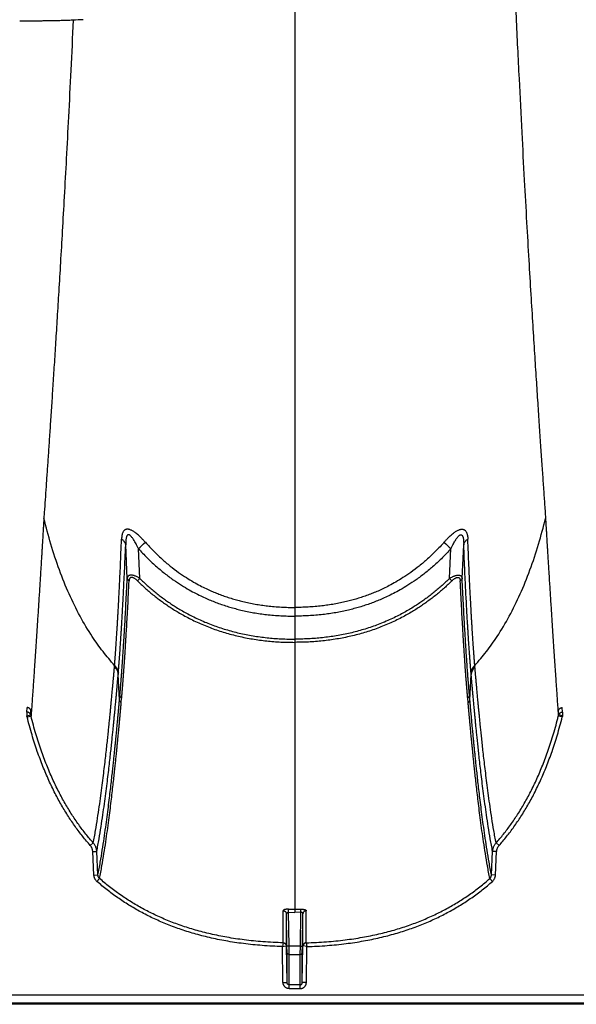
# Model space of a CAD drawing. Units: inches. Extents: x 0 to 550, y 0 to 425.
# Drawn here: x 415 to 419, y 270 to 276 of the extents above; entities that cross this region are included whole.
import ezdxf

# ---------------------------------------------------------------- set-up
doc = ezdxf.new("R2010")
doc.units = ezdxf.units.IN
doc.header["$LTSCALE"] = 50
doc.header["$MEASUREMENT"] = 0

msp = doc.modelspace()

# ---------------------------------------------------------------- linework, layer by layer
at = {"color": 7, "linetype": 'Continuous'}
for p, q in [((416.9759, 282.845), (416.9759, 272.3399)), ((415.4187, 272.9304), (415.4164, 272.8936)), ((418.5331, 272.9304), (418.5354, 272.8936)), ((415.9349, 272.5205), (415.925, 272.7298)), ((416.0132, 272.5199), (416.0043, 272.7052)), ((417.9386, 272.5199), (417.9475, 272.7052)), ((418.0169, 272.5205), (418.0268, 272.7298)), ((415.9985, 272.505), (416.0132, 272.5199)), ((417.9533, 272.505), (417.9386, 272.5199)), ((416.9759, 272.3399), (416.9759, 272.2858)), ((416.9759, 272.2858), (416.9759, 272.1427)), ((416.9759, 272.1427), (416.9759, 272.1229)), ((416.9759, 272.1229), (416.9759, 271.3992)), ((415.8554, 271.9698), (415.8562, 271.9796)), ((418.0964, 271.9698), (418.0956, 271.9796)), ((415.8785, 271.9234), (415.8794, 271.9333)), ((415.8867, 271.7665), (415.8785, 271.9234)), ((418.0651, 271.7665), (418.0733, 271.9234)), ((418.0733, 271.9234), (418.0724, 271.9333)), ((415.8867, 271.7665), (415.8892, 271.7936)), ((418.0651, 271.7665), (418.0626, 271.7936)), ((415.8976, 271.7479), (415.9, 271.7751)), ((418.0542, 271.7479), (418.0518, 271.7751)), ((415.3105, 271.6893), (415.3122, 271.7174)), ((415.3105, 271.6893), (415.3105, 271.666)), ((415.3105, 271.666), (415.3345, 271.6722)), ((415.3124, 271.6589), (415.3367, 271.6642)), ((415.3345, 271.6722), (415.3361, 271.6987)), ((418.6394, 271.6589), (418.6151, 271.6642)), ((418.6173, 271.6722), (418.6157, 271.6987)), ((418.6413, 271.666), (418.6173, 271.6722)), ((418.6413, 271.6893), (418.6396, 271.7174)), ((418.6413, 271.6893), (418.6413, 271.666)), ((416.9759, 271.3992), (416.9759, 270.4639)), ((415.7052, 270.8601), (415.7237, 270.8757)), ((418.2466, 270.8601), (418.2281, 270.8757)), ((415.7202, 270.8227), (415.7453, 270.8232)), ((415.7276, 270.6765), (415.7202, 270.8227)), ((415.7527, 270.677), (415.7453, 270.8232)), ((418.1991, 270.677), (418.2065, 270.8232)), ((418.2316, 270.8227), (418.2065, 270.8232)), ((418.2242, 270.6765), (418.2316, 270.8227)), ((415.7276, 270.6765), (415.7527, 270.677)), ((415.7465, 270.637), (415.7627, 270.6548)), ((418.2053, 270.637), (418.1891, 270.6548)), ((418.2242, 270.6765), (418.1991, 270.677)), ((416.904, 270.2559), (416.9041, 270.455)), ((416.9369, 270.4448), (416.9372, 270.4642)), ((416.9406, 270.2342), (416.9369, 270.4448)), ((416.9369, 270.4448), (416.9759, 270.4445)), ((416.9759, 270.4639), (416.9759, 270.4445)), ((417.0148, 270.4448), (416.9759, 270.4445)), ((417.0112, 270.2342), (417.0148, 270.4448)), ((417.0148, 270.4448), (417.0146, 270.4642)), ((417.0478, 270.2559), (417.0477, 270.455)), ((416.9245, 270.2358), (416.9245, 270.4352)), ((416.928, 270.2344), (416.9245, 270.4352)), ((417.0238, 270.2344), (417.0273, 270.4352)), ((417.0273, 270.2358), (417.0273, 270.4352)), ((416.9039, 270.2557), (416.8994, 270.2321)), ((417.0479, 270.2557), (417.0524, 270.2321)), ((416.8994, 270.2321), (416.9236, 270.2357)), ((416.9032, 270.0088), (416.8994, 270.2321)), ((416.9284, 270.0084), (416.9245, 270.2358)), ((416.9285, 270.1955), (416.928, 270.2344)), ((416.9406, 270.2342), (416.928, 270.2344)), ((416.9284, 270.0084), (416.9285, 270.1955)), ((417.0112, 270.2342), (416.9406, 270.2342)), ((416.9411, 270.1836), (416.9406, 270.2342)), ((417.0107, 270.1836), (417.0112, 270.2342)), ((417.0112, 270.2342), (417.0238, 270.2344)), ((417.0233, 270.1955), (417.0238, 270.2344)), ((417.0234, 270.0084), (417.0233, 270.1955)), ((417.0234, 270.0084), (417.0273, 270.2358)), ((417.0524, 270.2321), (417.0281, 270.2357)), ((417.0485, 270.0088), (417.0524, 270.2321)), ((416.941, 269.9942), (416.9411, 270.1836)), ((416.9411, 270.1836), (417.0107, 270.1836)), ((417.0108, 269.9942), (417.0107, 270.1836)), ((416.9032, 270.0088), (416.9284, 270.0084)), ((417.0108, 269.9942), (416.941, 269.9942)), ((416.941, 269.9705), (416.941, 269.9942)), ((416.941, 269.9705), (417.0108, 269.9705)), ((417.0108, 269.9705), (417.0108, 269.9942)), ((417.0485, 270.0088), (417.0234, 270.0084)), ((376.499, 269.9322), (421.8899, 269.9322)), ((422.7007, 269.8731), (376.1531, 269.8731)), ((421.8899, 269.8795), (376.4986, 269.8795))]:
    msp.add_line(p, q, dxfattribs=at)
for centre, radius, start, end in [((416.0059, 268.7104), 7.2908, 92.71689, 93.20193), ((405.5426, 284.2127), 15.5522, 312.2747, 312.49058), ((428.4092, 284.2127), 15.5522, 227.50942, 227.7253), ((415.1176, 271.6101), 0.2008, 14.07868, 16.15472), ((415.1249, 271.6105), 0.2185, 14.24391, 16.40014), ((418.8268, 271.6105), 0.2185, 163.59986, 165.75609), ((418.8342, 271.6101), 0.2008, 163.84528, 165.92132), ((416.9757, 273.0798), 2.6159, 269.15934, 270.00432), ((416.9761, 273.0798), 2.6159, 269.99568, 270.84066)]:
    msp.add_arc(centre, radius, start, end, dxfattribs=at)
for points, start_tangent, end_tangent in [([(418.1846, 282.3783), (418.2074, 280.5914), (418.2255, 279.6995), (418.2458, 278.8973), (418.2673, 278.1775), (418.2893, 277.5318), (418.3113, 276.9548), (418.3324, 276.4473), (418.3522, 276.0086), (418.3706, 275.6264), (418.3876, 275.2911), (418.4033, 274.9958), (418.418, 274.7328), (418.4315, 274.4974), (418.4441, 274.285), (418.4559, 274.0926), (418.4669, 273.9174), (418.4772, 273.7572), (418.4868, 273.6099), (418.4958, 273.4741), (418.5042, 273.3486), (418.5122, 273.2322), (418.5196, 273.1241), (418.5266, 273.0236), (418.5331, 272.9304)], (0.105693, -8.657255), (0.607552, -8.636557)), ([(415.5987, 275.9898), (415.5853, 275.9891), (415.5701, 275.9885), (415.5531, 275.9878), (415.5346, 275.9873), (415.5147, 275.9867), (415.4934, 275.9862), (415.471, 275.9858), (415.4475, 275.9854), (415.4231, 275.985), (415.398, 275.9848), (415.3723, 275.9845), (415.3462, 275.9843), (415.3196, 275.9842), (415.2929, 275.9841), (415.266, 275.9841)], (-0.332223, -0.018633), (-0.332745, 0)), ([(415.5987, 275.9898), (415.5838, 275.6794), (415.5692, 275.3889), (415.5556, 275.1287), (415.5428, 274.8926), (415.5307, 274.6784), (415.5194, 274.4832), (415.5088, 274.3043), (415.4988, 274.1397), (415.4893, 273.9878), (415.4804, 273.847), (415.472, 273.7163), (415.464, 273.5942), (415.4564, 273.4805), (415.4493, 273.3738), (415.4425, 273.2738), (415.4361, 273.18), (415.4299, 273.0915), (415.4242, 273.0086), (415.4187, 272.9304)], (-0.143177, -3.061382), (-0.215061, -3.057173)), ([(415.4164, 272.8936), (415.416, 272.8872), (415.4156, 272.8804), (415.4152, 272.873), (415.4147, 272.8649), (415.4142, 272.856), (415.4136, 272.846), (415.4129, 272.8348), (415.4121, 272.8225), (415.4113, 272.809), (415.4105, 272.7944), (415.4095, 272.7786), (415.4085, 272.7614), (415.4073, 272.7424), (415.406, 272.7215), (415.4047, 272.6988), (415.4032, 272.6742), (415.4015, 272.6471), (415.3996, 272.6171), (415.3976, 272.5836), (415.3953, 272.5465), (415.3927, 272.5049), (415.3898, 272.4589), (415.3867, 272.411), (415.3837, 272.3635), (415.3807, 272.317), (415.3778, 272.2714), (415.3749, 272.2267), (415.372, 272.1828), (415.3692, 272.1399), (415.3664, 272.0978), (415.3637, 272.0567), (415.361, 272.0164), (415.3583, 271.9771), (415.3557, 271.9387), (415.3532, 271.9012), (415.3507, 271.8646), (415.3482, 271.8289), (415.3458, 271.7941), (415.3435, 271.7602), (415.3411, 271.7273), (415.3389, 271.6953), (415.3367, 271.6642)], (-0.065151, -1.230192), (-0.087429, -1.22881)), ([(415.8562, 271.9796), (415.7841, 272.0655), (415.7176, 272.1585), (415.6417, 272.2854), (415.5737, 272.4234), (415.5132, 272.5727), (415.46, 272.733), (415.4164, 272.8936)], (-0.689702, 0.757639), (-0.244427, 0.994968)), ([(418.0956, 271.9796), (418.1677, 272.0655), (418.2342, 272.1585), (418.3101, 272.2854), (418.3781, 272.4234), (418.4386, 272.5727), (418.4918, 272.733), (418.5354, 272.8936)], (0.689702, 0.757639), (0.244427, 0.994968)), ([(418.5354, 272.8936), (418.5358, 272.8872), (418.5362, 272.8804), (418.5366, 272.873), (418.5371, 272.8649), (418.5376, 272.856), (418.5382, 272.846), (418.5389, 272.8348), (418.5396, 272.8225), (418.5405, 272.809), (418.5413, 272.7944), (418.5423, 272.7786), (418.5433, 272.7614), (418.5445, 272.7424), (418.5457, 272.7215), (418.5471, 272.6988), (418.5486, 272.6742), (418.5503, 272.6471), (418.5522, 272.6171), (418.5542, 272.5836), (418.5565, 272.5465), (418.5591, 272.5049), (418.562, 272.4589), (418.5651, 272.411), (418.5681, 272.3635), (418.5711, 272.317), (418.574, 272.2714), (418.5769, 272.2267), (418.5798, 272.1828), (418.5826, 272.1399), (418.5854, 272.0978), (418.5881, 272.0567), (418.5908, 272.0164), (418.5935, 271.9771), (418.5961, 271.9387), (418.5986, 271.9012), (418.6011, 271.8646), (418.6036, 271.8289), (418.606, 271.7941), (418.6083, 271.7602), (418.6106, 271.7273), (418.6129, 271.6953), (418.6151, 271.6642)], (0.065151, -1.230192), (0.087429, -1.22881)), ([(415.957, 272.8211), (415.9508, 272.8234), (415.9454, 272.8249), (415.9406, 272.8258), (415.9362, 272.8261), (415.9322, 272.8259), (415.9282, 272.8252), (415.9244, 272.8239)], (-0.03086, 0.013154), (-0.031007, -0.012806)), ([(417.9948, 272.8211), (418.001, 272.8234), (418.0064, 272.8249), (418.0112, 272.8258), (418.0156, 272.8261), (418.0196, 272.8259), (418.0236, 272.8252), (418.0274, 272.8239)], (0.03086, 0.013154), (0.031007, -0.012806)), ([(415.8562, 271.9796), (415.8563, 271.981), (415.8564, 271.9824), (415.8565, 271.9838), (415.8566, 271.9852), (415.8567, 271.9867), (415.8568, 271.9881), (415.8569, 271.9895), (415.857, 271.991), (415.8572, 271.9924), (415.8573, 271.9938), (415.8574, 271.9954), (415.8575, 271.997), (415.8577, 271.9989), (415.8578, 272.001), (415.858, 272.0033), (415.8582, 272.0057), (415.8584, 272.0083), (415.8586, 272.0111), (415.8588, 272.0141), (415.8591, 272.0175), (415.8594, 272.0212), (415.8597, 272.0254), (415.8601, 272.03), (415.8604, 272.0349), (415.8608, 272.0402), (415.8612, 272.0459), (415.8617, 272.052), (415.8622, 272.0585), (415.8627, 272.0657), (415.8632, 272.0735), (415.8639, 272.0821), (415.8645, 272.0915), (415.8652, 272.1019), (415.866, 272.1134), (415.8669, 272.1265), (415.8679, 272.1414), (415.869, 272.1583), (415.8702, 272.1773), (415.8716, 272.1981), (415.873, 272.2208), (415.8744, 272.2451), (415.876, 272.2714), (415.8777, 272.301), (415.8796, 272.3352), (415.8817, 272.3744), (415.884, 272.4194), (415.8866, 272.4716), (415.8895, 272.5326), (415.8926, 272.6024), (415.8959, 272.6796), (415.8994, 272.7652)], (0.042345, 0.785696), (0.030933, 0.786228)), ([(415.9244, 272.8239), (415.9206, 272.822), (415.9169, 272.8192), (415.9132, 272.8154), (415.9098, 272.8105), (415.9067, 272.8043), (415.904, 272.7968), (415.9018, 272.7878), (415.9003, 272.7773), (415.8994, 272.7652)], (-0.061999, -0.025624), (-0.002636, -0.067034)), ([(415.925, 272.7298), (415.9233, 272.7363), (415.9206, 272.7427), (415.9167, 272.7489), (415.9119, 272.7548), (415.9061, 272.7602), (415.8994, 272.7652)], (-0.007245, 0.044292), (-0.037364, 0.024864)), ([(415.9368, 272.7899), (415.9348, 272.788), (415.9329, 272.7853), (415.931, 272.7814), (415.9293, 272.7764), (415.9278, 272.7701), (415.9266, 272.7624), (415.9257, 272.7531), (415.9251, 272.7423), (415.925, 272.7298)], (-0.049458, -0.03839), (0.000254, -0.062609)), ([(415.9542, 272.7862), (415.9508, 272.7888), (415.9479, 272.7905), (415.9453, 272.7915), (415.943, 272.7919), (415.9408, 272.7918), (415.9388, 272.7911), (415.9368, 272.7899)], (-0.014717, 0.012564), (-0.015288, -0.011863)), ([(416.0043, 272.7052), (415.9966, 272.7211), (415.9895, 272.7349), (415.983, 272.7468), (415.977, 272.7568), (415.9715, 272.7653), (415.9665, 272.7724), (415.9619, 272.7783), (415.9578, 272.7828), (415.9542, 272.7862)], (-0.040788, 0.086718), (-0.072876, 0.062231)), ([(416.0476, 272.7447), (416.0338, 272.7598), (416.0211, 272.7728), (416.0093, 272.784), (415.9986, 272.7935), (415.9887, 272.8015), (415.9796, 272.8082), (415.9712, 272.8136), (415.9637, 272.8179), (415.957, 272.8211)], (-0.079084, 0.089379), (-0.109784, 0.046801)), ([(417.9042, 272.7447), (417.918, 272.7598), (417.9307, 272.7728), (417.9425, 272.784), (417.9532, 272.7935), (417.9631, 272.8015), (417.9722, 272.8082), (417.9806, 272.8136), (417.9881, 272.8179), (417.9948, 272.8211)], (0.079084, 0.089379), (0.109784, 0.046801)), ([(417.9475, 272.7052), (417.9552, 272.7211), (417.9623, 272.7349), (417.9688, 272.7468), (417.9748, 272.7568), (417.9803, 272.7653), (417.9853, 272.7724), (417.9899, 272.7783), (417.994, 272.7828), (417.9976, 272.7862)], (0.040788, 0.086718), (0.072876, 0.062231)), ([(417.9976, 272.7862), (418.001, 272.7888), (418.0039, 272.7905), (418.0065, 272.7915), (418.0088, 272.7919), (418.0109, 272.7918), (418.013, 272.7911), (418.015, 272.7899)], (0.014717, 0.012564), (0.015288, -0.011863)), ([(418.015, 272.7899), (418.017, 272.788), (418.0189, 272.7853), (418.0208, 272.7814), (418.0225, 272.7764), (418.0239, 272.7701), (418.0252, 272.7624), (418.0261, 272.7531), (418.0267, 272.7423), (418.0268, 272.7298)], (0.049458, -0.03839), (-0.000254, -0.062609)), ([(418.0268, 272.7298), (418.0285, 272.7363), (418.0312, 272.7427), (418.0351, 272.7489), (418.0399, 272.7548), (418.0457, 272.7602), (418.0524, 272.7652)], (0.007245, 0.044292), (0.037364, 0.024864)), ([(418.0274, 272.8239), (418.0312, 272.822), (418.0349, 272.8192), (418.0386, 272.8154), (418.042, 272.8105), (418.0451, 272.8043), (418.0478, 272.7968), (418.05, 272.7878), (418.0515, 272.7773), (418.0524, 272.7652)], (0.061999, -0.025624), (0.002636, -0.067034)), ([(418.0956, 271.9796), (418.0955, 271.981), (418.0954, 271.9824), (418.0953, 271.9838), (418.0952, 271.9852), (418.0951, 271.9867), (418.095, 271.9881), (418.0949, 271.9895), (418.0947, 271.991), (418.0946, 271.9924), (418.0945, 271.9938), (418.0944, 271.9954), (418.0943, 271.997), (418.0941, 271.9989), (418.094, 272.001), (418.0938, 272.0033), (418.0936, 272.0057), (418.0934, 272.0083), (418.0932, 272.0111), (418.0929, 272.0141), (418.0927, 272.0175), (418.0924, 272.0212), (418.0921, 272.0254), (418.0917, 272.03), (418.0914, 272.0349), (418.091, 272.0402), (418.0906, 272.0459), (418.0901, 272.052), (418.0896, 272.0585), (418.0891, 272.0657), (418.0885, 272.0735), (418.0879, 272.0821), (418.0873, 272.0915), (418.0866, 272.1019), (418.0858, 272.1134), (418.0849, 272.1265), (418.0839, 272.1414), (418.0828, 272.1583), (418.0815, 272.1773), (418.0802, 272.1981), (418.0788, 272.2208), (418.0774, 272.2451), (418.0758, 272.2714), (418.0741, 272.301), (418.0722, 272.3352), (418.0701, 272.3744), (418.0678, 272.4194), (418.0652, 272.4716), (418.0623, 272.5326), (418.0592, 272.6024), (418.0559, 272.6796), (418.0524, 272.7652)], (-0.042345, 0.785696), (-0.030933, 0.786228)), ([(415.8794, 271.9333), (415.8795, 271.9348), (415.8796, 271.9363), (415.8798, 271.9377), (415.8799, 271.9392), (415.88, 271.9406), (415.8801, 271.942), (415.8802, 271.9435), (415.8803, 271.9449), (415.8805, 271.9464), (415.8806, 271.9478), (415.8807, 271.9494), (415.8809, 271.9511), (415.881, 271.953), (415.8812, 271.9551), (415.8814, 271.9574), (415.8816, 271.9599), (415.8818, 271.9625), (415.882, 271.9653), (415.8823, 271.9684), (415.8825, 271.9718), (415.8828, 271.9756), (415.8832, 271.9798), (415.8835, 271.9845), (415.8839, 271.9894), (415.8843, 271.9948), (415.8848, 272.0005), (415.8852, 272.0067), (415.8858, 272.0133), (415.8863, 272.0206), (415.8869, 272.0285), (415.8875, 272.0372), (415.8882, 272.0467), (415.889, 272.0572), (415.8898, 272.0689), (415.8908, 272.0821), (415.8918, 272.0972), (415.893, 272.1144), (415.8943, 272.1337), (415.8956, 272.1548), (415.8971, 272.1777), (415.8987, 272.2024), (415.9003, 272.2291), (415.9021, 272.2591), (415.9041, 272.2937), (415.9063, 272.3335), (415.9087, 272.3791), (415.9115, 272.4321), (415.9145, 272.4939), (415.9179, 272.5647), (415.9213, 272.643), (415.925, 272.7298)], (0.068366, 0.794892), (0.032466, 0.797165)), ([(416.0043, 272.7052), (416.0573, 272.6494), (416.1113, 272.5987), (416.1666, 272.5524), (416.2213, 272.5116), (416.2728, 272.4773), (416.3197, 272.4493), (416.3624, 272.4262), (416.4012, 272.4071), (416.4362, 272.3914), (416.469, 272.3778), (416.5025, 272.3651), (416.5376, 272.353), (416.5731, 272.3418), (416.6074, 272.3322), (416.642, 272.3234), (416.6804, 272.3149), (416.7208, 272.3072), (416.7612, 272.3008), (416.8011, 272.2956), (416.8446, 272.2913), (416.8899, 272.2881), (416.934, 272.2863), (416.9759, 272.2858)], (0.729713, -0.812102), (1.091783, 0.000002)), ([(416.0476, 272.7447), (416.0979, 272.6909), (416.1492, 272.6419), (416.2017, 272.5973), (416.2536, 272.558), (416.3025, 272.5249), (416.3471, 272.4979), (416.3876, 272.4756), (416.4246, 272.4572), (416.4579, 272.442), (416.4891, 272.4289), (416.5211, 272.4166), (416.5546, 272.4049), (416.5885, 272.3941), (416.6214, 272.3848), (416.6545, 272.3763), (416.6913, 272.3681), (416.7301, 272.3606), (416.7689, 272.3544), (416.8073, 272.3494), (416.8492, 272.3452), (416.8929, 272.3421), (416.9354, 272.3404), (416.9759, 272.3399)], (0.692936, -0.783078), (1.045644, 0.000001)), ([(417.9042, 272.7447), (417.8539, 272.6909), (417.8026, 272.6419), (417.7501, 272.5973), (417.6982, 272.558), (417.6493, 272.5249), (417.6047, 272.4979), (417.5642, 272.4756), (417.5272, 272.4572), (417.4939, 272.442), (417.4627, 272.4289), (417.4307, 272.4166), (417.3972, 272.4049), (417.3633, 272.3941), (417.3304, 272.3848), (417.2973, 272.3763), (417.2605, 272.3681), (417.2217, 272.3606), (417.1829, 272.3544), (417.1445, 272.3494), (417.1026, 272.3452), (417.0589, 272.3421), (417.0164, 272.3404), (416.9759, 272.3399)], (-0.692936, -0.783078), (-1.045644, 0.000001)), ([(417.9475, 272.7052), (417.8945, 272.6494), (417.8405, 272.5987), (417.7852, 272.5524), (417.7305, 272.5116), (417.679, 272.4773), (417.6321, 272.4493), (417.5894, 272.4262), (417.5506, 272.4071), (417.5156, 272.3914), (417.4828, 272.3778), (417.4493, 272.3651), (417.4142, 272.353), (417.3787, 272.3418), (417.3444, 272.3322), (417.3098, 272.3234), (417.2714, 272.3149), (417.231, 272.3072), (417.1905, 272.3008), (417.1507, 272.2956), (417.1072, 272.2913), (417.0619, 272.2881), (417.0178, 272.2863), (416.9759, 272.2858)], (-0.729713, -0.812102), (-1.091783, 0.000002)), ([(418.0724, 271.9333), (418.0723, 271.9348), (418.0722, 271.9363), (418.072, 271.9377), (418.0719, 271.9392), (418.0718, 271.9406), (418.0717, 271.942), (418.0716, 271.9435), (418.0714, 271.9449), (418.0713, 271.9464), (418.0712, 271.9478), (418.0711, 271.9494), (418.0709, 271.9511), (418.0708, 271.953), (418.0706, 271.9551), (418.0704, 271.9574), (418.0702, 271.9599), (418.07, 271.9625), (418.0698, 271.9653), (418.0695, 271.9684), (418.0693, 271.9718), (418.069, 271.9756), (418.0686, 271.9798), (418.0683, 271.9845), (418.0679, 271.9894), (418.0675, 271.9948), (418.067, 272.0005), (418.0665, 272.0067), (418.066, 272.0133), (418.0655, 272.0206), (418.0649, 272.0285), (418.0643, 272.0372), (418.0636, 272.0467), (418.0628, 272.0572), (418.062, 272.0689), (418.061, 272.0821), (418.06, 272.0972), (418.0588, 272.1144), (418.0575, 272.1337), (418.0561, 272.1548), (418.0547, 272.1777), (418.0531, 272.2024), (418.0515, 272.2291), (418.0497, 272.2591), (418.0477, 272.2937), (418.0455, 272.3335), (418.0431, 272.3791), (418.0403, 272.4321), (418.0373, 272.4939), (418.0339, 272.5647), (418.0305, 272.643), (418.0268, 272.7298)], (-0.068366, 0.794892), (-0.032466, 0.797165)), ([(415.8892, 271.7936), (415.8893, 271.7957), (415.8895, 271.7978), (415.8897, 271.7999), (415.8899, 271.802), (415.8901, 271.8041), (415.8902, 271.8062), (415.8904, 271.8085), (415.8907, 271.811), (415.8909, 271.8138), (415.8911, 271.8167), (415.8914, 271.82), (415.8917, 271.8235), (415.892, 271.8273), (415.8924, 271.8315), (415.8927, 271.836), (415.8931, 271.8409), (415.8936, 271.8461), (415.894, 271.8519), (415.8945, 271.8582), (415.8951, 271.8651), (415.8957, 271.8728), (415.8964, 271.8812), (415.8971, 271.8906), (415.8979, 271.9008), (415.8987, 271.9121), (415.8997, 271.9246), (415.9007, 271.9385), (415.9019, 271.9541), (415.9031, 271.9715), (415.9045, 271.991), (415.906, 272.0131), (415.9077, 272.0382), (415.9096, 272.0669), (415.9118, 272.0999), (415.9142, 272.1381), (415.9169, 272.1827), (415.92, 272.235), (415.9234, 272.2959), (415.927, 272.3635), (415.9309, 272.4382), (415.9349, 272.5205)], (0.064183, 0.725526), (0.034926, 0.727522)), ([(416.0132, 272.5199), (416.0041, 272.5254), (415.9956, 272.53), (415.9878, 272.5336), (415.9806, 272.5364), (415.9742, 272.5385), (415.9685, 272.5398), (415.9633, 272.5406), (415.9586, 272.5408), (415.9543, 272.5406), (415.9503, 272.5399), (415.9467, 272.5386), (415.9433, 272.5366), (415.9403, 272.5339), (415.9378, 272.5304), (415.936, 272.5259), (415.9349, 272.5205)], (-0.07924, 0.050575), (-0.009597, -0.093513)), ([(415.9349, 272.5205), (415.9356, 272.5177), (415.9369, 272.515), (415.9386, 272.5124), (415.9409, 272.51), (415.9435, 272.5078), (415.9466, 272.5059)], (0.002962, -0.019098), (0.016952, -0.009281)), ([(415.9985, 272.505), (415.9924, 272.5107), (415.9867, 272.5154), (415.9814, 272.5192), (415.9766, 272.5221), (415.9723, 272.5242), (415.9685, 272.5256), (415.965, 272.5264), (415.9619, 272.5267), (415.9591, 272.5265), (415.9565, 272.5257), (415.954, 272.5244), (415.9518, 272.5224), (415.9499, 272.5197), (415.9483, 272.5161), (415.9472, 272.5115), (415.9466, 272.5059)], (-0.051714, 0.050687), (-0.003506, -0.072327)), ([(416.0132, 272.5199), (416.0356, 272.4984), (416.0589, 272.477), (416.083, 272.4559), (416.1079, 272.4351), (416.1336, 272.4147), (416.1597, 272.3951), (416.1858, 272.3765), (416.212, 272.3587), (416.2399, 272.3408), (416.27, 272.3227), (416.303, 272.3041), (416.3391, 272.2852), (416.3776, 272.2666), (416.417, 272.2493), (416.4565, 272.2335), (416.4964, 272.219), (416.537, 272.2058), (416.5783, 272.1938), (416.6204, 272.183), (416.6631, 272.1735), (416.7062, 272.1653), (416.7496, 272.1584), (416.793, 272.1528), (416.8362, 272.1485), (416.8801, 272.1454), (416.9261, 272.1434), (416.9759, 272.1427)], (0.756882, -0.744662), (1.061787, 0)), ([(417.9386, 272.5199), (417.9162, 272.4984), (417.8929, 272.477), (417.8688, 272.4559), (417.8439, 272.4351), (417.8182, 272.4147), (417.7921, 272.3951), (417.766, 272.3765), (417.7398, 272.3587), (417.7119, 272.3408), (417.6818, 272.3227), (417.6488, 272.3041), (417.6127, 272.2852), (417.5741, 272.2666), (417.5348, 272.2493), (417.4953, 272.2335), (417.4554, 272.219), (417.4148, 272.2058), (417.3735, 272.1938), (417.3314, 272.183), (417.2887, 272.1735), (417.2456, 272.1653), (417.2022, 272.1584), (417.1588, 272.1528), (417.1156, 272.1485), (417.0717, 272.1454), (417.0256, 272.1434), (416.9759, 272.1427)], (-0.756882, -0.744662), (-1.061787, 0)), ([(417.9386, 272.5199), (417.9477, 272.5254), (417.9562, 272.53), (417.964, 272.5336), (417.9712, 272.5364), (417.9776, 272.5385), (417.9833, 272.5398), (417.9885, 272.5406), (417.9932, 272.5408), (417.9975, 272.5406), (418.0014, 272.5399), (418.0051, 272.5386), (418.0085, 272.5366), (418.0115, 272.5339), (418.014, 272.5304), (418.0158, 272.5259), (418.0169, 272.5205)], (0.07924, 0.050575), (0.009597, -0.093513)), ([(417.9533, 272.505), (417.9594, 272.5107), (417.9651, 272.5154), (417.9704, 272.5192), (417.9752, 272.5221), (417.9795, 272.5242), (417.9833, 272.5256), (417.9867, 272.5264), (417.9899, 272.5267), (417.9927, 272.5265), (417.9953, 272.5257), (417.9978, 272.5244), (418, 272.5224), (418.0019, 272.5197), (418.0035, 272.5161), (418.0046, 272.5115), (418.0052, 272.5059)], (0.051714, 0.050687), (0.003506, -0.072327)), ([(418.0169, 272.5205), (418.0162, 272.5177), (418.0149, 272.515), (418.0132, 272.5124), (418.0109, 272.51), (418.0083, 272.5078), (418.0052, 272.5059)], (-0.002962, -0.019098), (-0.016952, -0.009281)), ([(418.0626, 271.7936), (418.0625, 271.7957), (418.0623, 271.7978), (418.0621, 271.7999), (418.0619, 271.802), (418.0617, 271.8041), (418.0615, 271.8062), (418.0614, 271.8085), (418.0611, 271.811), (418.0609, 271.8138), (418.0607, 271.8167), (418.0604, 271.82), (418.0601, 271.8235), (418.0598, 271.8273), (418.0594, 271.8315), (418.0591, 271.836), (418.0587, 271.8409), (418.0582, 271.8461), (418.0578, 271.8519), (418.0572, 271.8582), (418.0567, 271.8651), (418.0561, 271.8728), (418.0554, 271.8812), (418.0547, 271.8906), (418.0539, 271.9008), (418.053, 271.9121), (418.0521, 271.9246), (418.0511, 271.9385), (418.0499, 271.9541), (418.0487, 271.9715), (418.0473, 271.991), (418.0458, 272.0131), (418.0441, 272.0382), (418.0421, 272.0669), (418.04, 272.0999), (418.0376, 272.1381), (418.0349, 272.1827), (418.0318, 272.235), (418.0284, 272.2959), (418.0248, 272.3635), (418.0209, 272.4382), (418.0169, 272.5205)], (-0.064183, 0.725526), (-0.034926, 0.727522)), ([(415.9, 271.7751), (415.9002, 271.7772), (415.9004, 271.7793), (415.9006, 271.7815), (415.9008, 271.7836), (415.901, 271.7857), (415.9011, 271.7878), (415.9013, 271.7901), (415.9016, 271.7926), (415.9018, 271.7954), (415.9021, 271.7984), (415.9023, 271.8016), (415.9026, 271.8052), (415.903, 271.809), (415.9033, 271.8132), (415.9037, 271.8178), (415.9041, 271.8226), (415.9045, 271.8279), (415.905, 271.8337), (415.9055, 271.8401), (415.9061, 271.847), (415.9067, 271.8547), (415.9074, 271.8632), (415.9081, 271.8726), (415.9089, 271.8828), (415.9098, 271.8942), (415.9108, 271.9068), (415.9118, 271.9208), (415.913, 271.9364), (415.9142, 271.9539), (415.9157, 271.9735), (415.9172, 271.9958), (415.9189, 272.021), (415.9209, 272.0498), (415.9231, 272.083), (415.9255, 272.1214), (415.9283, 272.1663), (415.9314, 272.2189), (415.9349, 272.2801), (415.9386, 272.3481), (415.9425, 272.4231), (415.9466, 272.5059)], (0.071525, 0.728815), (0.03548, 0.731456)), ([(415.9985, 272.505), (416.0213, 272.4831), (416.045, 272.4615), (416.0695, 272.4401), (416.0949, 272.419), (416.121, 272.3984), (416.1476, 272.3784), (416.1741, 272.3596), (416.2008, 272.3416), (416.2291, 272.3235), (416.2598, 272.3051), (416.2933, 272.2863), (416.3301, 272.2671), (416.3692, 272.2483), (416.4093, 272.2308), (416.4494, 272.2148), (416.4899, 272.2001), (416.5311, 272.1867), (416.5731, 272.1746), (416.6158, 272.1636), (416.6591, 272.154), (416.7028, 272.1457), (416.7468, 272.1388), (416.7908, 272.1331), (416.8345, 272.1288), (416.8789, 272.1256), (416.9256, 272.1236), (416.9759, 272.1229)], (0.769474, -0.75417), (1.077433, 0)), ([(417.9533, 272.505), (417.9305, 272.4831), (417.9068, 272.4615), (417.8823, 272.4401), (417.8569, 272.419), (417.8308, 272.3984), (417.8042, 272.3784), (417.7777, 272.3596), (417.751, 272.3416), (417.7227, 272.3235), (417.692, 272.3051), (417.6585, 272.2863), (417.6217, 272.2671), (417.5826, 272.2483), (417.5425, 272.2308), (417.5024, 272.2148), (417.4619, 272.2001), (417.4207, 272.1867), (417.3787, 272.1746), (417.336, 272.1636), (417.2927, 272.154), (417.249, 272.1457), (417.205, 272.1388), (417.161, 272.1331), (417.1173, 272.1288), (417.0728, 272.1256), (417.0262, 272.1236), (416.9759, 272.1229)], (-0.769474, -0.75417), (-1.077433, 0)), ([(418.0518, 271.7751), (418.0516, 271.7772), (418.0514, 271.7793), (418.0512, 271.7815), (418.051, 271.7836), (418.0508, 271.7857), (418.0506, 271.7878), (418.0504, 271.7901), (418.0502, 271.7926), (418.05, 271.7954), (418.0497, 271.7984), (418.0495, 271.8016), (418.0492, 271.8052), (418.0488, 271.809), (418.0485, 271.8132), (418.0481, 271.8178), (418.0477, 271.8226), (418.0473, 271.8279), (418.0468, 271.8337), (418.0463, 271.8401), (418.0457, 271.847), (418.0451, 271.8547), (418.0444, 271.8632), (418.0437, 271.8726), (418.0429, 271.8828), (418.042, 271.8942), (418.041, 271.9068), (418.04, 271.9208), (418.0388, 271.9364), (418.0375, 271.9539), (418.0361, 271.9735), (418.0346, 271.9958), (418.0328, 272.021), (418.0309, 272.0498), (418.0287, 272.083), (418.0263, 272.1214), (418.0235, 272.1663), (418.0204, 272.2189), (418.0169, 272.2801), (418.0132, 272.3481), (418.0093, 272.4231), (418.0052, 272.5059)], (-0.071525, 0.728815), (-0.03548, 0.731456)), ([(415.7237, 270.8757), (415.7378, 270.9537), (415.7501, 271.0292), (415.7609, 271.1014), (415.7705, 271.1699), (415.7791, 271.2344), (415.7867, 271.295), (415.7935, 271.3515), (415.7996, 271.4039), (415.8051, 271.4522), (415.8099, 271.4967), (415.8143, 271.5375), (415.8182, 271.575), (415.8217, 271.6093), (415.8249, 271.6406), (415.8277, 271.6694), (415.8303, 271.6956), (415.8326, 271.7196), (415.8347, 271.7416), (415.8366, 271.7617), (415.8384, 271.7802), (415.84, 271.7972), (415.8414, 271.8127), (415.8427, 271.8271), (415.8439, 271.8402), (415.845, 271.8522), (415.846, 271.863), (415.8469, 271.8731), (415.8477, 271.8828), (415.8486, 271.8925), (415.8495, 271.9023), (415.8504, 271.9122), (415.8512, 271.922), (415.8521, 271.9319), (415.853, 271.9419), (415.8538, 271.952), (415.8547, 271.9615), (415.8554, 271.9698)], (0.207651, 1.08267), (0.098215, 1.098019)), ([(415.8554, 271.9698), (415.8616, 271.9631), (415.867, 271.9559), (415.8714, 271.9483), (415.8748, 271.9402), (415.8772, 271.9319), (415.8785, 271.9234)], (0.038475, -0.036426), (0.004655, -0.052778)), ([(415.8562, 271.9796), (415.8624, 271.973), (415.8678, 271.9658), (415.8723, 271.9582), (415.8757, 271.9501), (415.8781, 271.9418), (415.8794, 271.9333)], (0.038493, -0.036263), (0.004701, -0.052674)), ([(418.0956, 271.9796), (418.0894, 271.973), (418.084, 271.9658), (418.0795, 271.9582), (418.0761, 271.9501), (418.0737, 271.9418), (418.0724, 271.9333)], (-0.038493, -0.036263), (-0.004701, -0.052674)), ([(418.0964, 271.9698), (418.0902, 271.9631), (418.0848, 271.9559), (418.0804, 271.9483), (418.077, 271.9402), (418.0746, 271.9319), (418.0733, 271.9234)], (-0.038475, -0.036426), (-0.004655, -0.052778)), ([(418.2281, 270.8757), (418.214, 270.9537), (418.2017, 271.0292), (418.1909, 271.1014), (418.1813, 271.1699), (418.1727, 271.2344), (418.1651, 271.295), (418.1583, 271.3515), (418.1522, 271.4039), (418.1467, 271.4522), (418.1419, 271.4967), (418.1375, 271.5375), (418.1336, 271.575), (418.1301, 271.6093), (418.1269, 271.6406), (418.124, 271.6694), (418.1215, 271.6956), (418.1192, 271.7196), (418.1171, 271.7416), (418.1151, 271.7617), (418.1134, 271.7802), (418.1118, 271.7972), (418.1104, 271.8127), (418.1091, 271.8271), (418.1079, 271.8402), (418.1068, 271.8522), (418.1058, 271.863), (418.1049, 271.8731), (418.104, 271.8828), (418.1032, 271.8925), (418.1023, 271.9023), (418.1014, 271.9122), (418.1006, 271.922), (418.0997, 271.9319), (418.0988, 271.9419), (418.098, 271.952), (418.0971, 271.9615), (418.0964, 271.9698)], (-0.207651, 1.08267), (-0.098215, 1.098019)), ([(415.7453, 270.8232), (415.7597, 270.9015), (415.7722, 270.9773), (415.7832, 271.0499), (415.7929, 271.1187), (415.8016, 271.1836), (415.8093, 271.2445), (415.8162, 271.3014), (415.8224, 271.3542), (415.8279, 271.4028), (415.8328, 271.4475), (415.8372, 271.4886), (415.8411, 271.5263), (415.8447, 271.5608), (415.8479, 271.5924), (415.8507, 271.6213), (415.8533, 271.6477), (415.8557, 271.6719), (415.8578, 271.694), (415.8597, 271.7142), (415.8614, 271.7328), (415.863, 271.7498), (415.8645, 271.7655), (415.8658, 271.7799), (415.867, 271.7932), (415.8681, 271.8052), (415.8691, 271.8161), (415.87, 271.8262), (415.8709, 271.836), (415.8717, 271.8458), (415.8726, 271.8556), (415.8735, 271.8655), (415.8743, 271.8754), (415.8752, 271.8853), (415.8761, 271.8954), (415.877, 271.9055), (415.8778, 271.9151), (415.8785, 271.9234)], (0.211893, 1.088215), (0.095446, 1.104537)), ([(418.2065, 270.8232), (418.1921, 270.9015), (418.1796, 270.9773), (418.1686, 271.0499), (418.1589, 271.1187), (418.1502, 271.1836), (418.1425, 271.2445), (418.1356, 271.3014), (418.1294, 271.3542), (418.1239, 271.4028), (418.119, 271.4475), (418.1146, 271.4886), (418.1107, 271.5263), (418.1071, 271.5608), (418.1039, 271.5924), (418.1011, 271.6213), (418.0985, 271.6477), (418.0961, 271.6719), (418.094, 271.694), (418.0921, 271.7142), (418.0904, 271.7328), (418.0888, 271.7498), (418.0873, 271.7655), (418.086, 271.7799), (418.0848, 271.7932), (418.0837, 271.8052), (418.0827, 271.8161), (418.0818, 271.8262), (418.0809, 271.836), (418.0801, 271.8458), (418.0792, 271.8556), (418.0783, 271.8655), (418.0775, 271.8754), (418.0766, 271.8853), (418.0757, 271.8954), (418.0748, 271.9055), (418.074, 271.9151), (418.0733, 271.9234)], (-0.211893, 1.088215), (-0.095446, 1.104537)), ([(415.9, 271.7751), (415.8966, 271.7781), (415.8937, 271.7815), (415.8914, 271.7853), (415.8899, 271.7894), (415.8892, 271.7936)], (-0.017799, 0.013084), (-0.001964, 0.022004)), ([(418.0518, 271.7751), (418.0552, 271.7781), (418.0581, 271.7815), (418.0604, 271.7853), (418.0619, 271.7894), (418.0626, 271.7936)], (0.017799, 0.013084), (0.001964, 0.022004)), ([(415.7527, 270.677), (415.7673, 270.7557), (415.7799, 270.8318), (415.7911, 270.9046), (415.8009, 270.9735), (415.8097, 271.0384), (415.8175, 271.0992), (415.8244, 271.1559), (415.8306, 271.2085), (415.8362, 271.2568), (415.8411, 271.3013), (415.8456, 271.3421), (415.8496, 271.3794), (415.8531, 271.4136), (415.8563, 271.4448), (415.8592, 271.4733), (415.8618, 271.4994), (415.8642, 271.5232), (415.8663, 271.545), (415.8682, 271.5649), (415.8699, 271.5832), (415.8715, 271.5999), (415.873, 271.6152), (415.8743, 271.6293), (415.8755, 271.6422), (415.8766, 271.6542), (415.8776, 271.6652), (415.8785, 271.6753), (415.8794, 271.6846), (415.8802, 271.6931), (415.8809, 271.7009), (415.8815, 271.708), (415.8821, 271.7145), (415.8826, 271.7206), (415.8831, 271.7262), (415.8836, 271.7313), (415.884, 271.7361), (415.8844, 271.7405), (415.8848, 271.7447), (415.8851, 271.7485), (415.8854, 271.7521), (415.8857, 271.7555), (415.886, 271.7586), (415.8863, 271.7615), (415.8865, 271.7641), (415.8867, 271.7665)], (0.211195, 1.077708), (0.09743, 1.093877)), ([(415.7627, 270.6548), (415.7774, 270.7337), (415.7902, 270.81), (415.8014, 270.883), (415.8113, 270.9521), (415.8201, 271.0173), (415.8279, 271.0783), (415.835, 271.1352), (415.8412, 271.188), (415.8468, 271.2365), (415.8518, 271.2811), (415.8562, 271.3221), (415.8602, 271.3596), (415.8638, 271.3939), (415.867, 271.4252), (415.8699, 271.4538), (415.8725, 271.48), (415.8749, 271.5039), (415.877, 271.5257), (415.879, 271.5458), (415.8807, 271.5641), (415.8823, 271.5808), (415.8838, 271.5962), (415.8851, 271.6103), (415.8863, 271.6233), (415.8874, 271.6353), (415.8884, 271.6464), (415.8894, 271.6565), (415.8902, 271.6658), (415.891, 271.6743), (415.8917, 271.6821), (415.8923, 271.6893), (415.8929, 271.6958), (415.8935, 271.7019), (415.894, 271.7075), (415.8944, 271.7126), (415.8949, 271.7174), (415.8953, 271.7219), (415.8956, 271.726), (415.896, 271.7299), (415.8963, 271.7335), (415.8966, 271.7369), (415.8969, 271.74), (415.8971, 271.7429), (415.8973, 271.7455), (415.8976, 271.7479)], (0.213429, 1.081033), (0.0976, 1.09757)), ([(415.8976, 271.7479), (415.8941, 271.7509), (415.8912, 271.7544), (415.889, 271.7582), (415.8875, 271.7623), (415.8867, 271.7665)], (-0.017809, 0.013176), (-0.001935, 0.022069)), ([(418.0542, 271.7479), (418.0577, 271.7509), (418.0606, 271.7544), (418.0628, 271.7582), (418.0643, 271.7623), (418.0651, 271.7665)], (0.017809, 0.013176), (0.001935, 0.022069)), ([(418.1891, 270.6548), (418.1744, 270.7337), (418.1616, 270.81), (418.1504, 270.883), (418.1405, 270.9521), (418.1317, 271.0173), (418.1239, 271.0783), (418.1168, 271.1352), (418.1106, 271.188), (418.105, 271.2365), (418.1, 271.2811), (418.0956, 271.3221), (418.0916, 271.3596), (418.088, 271.3939), (418.0848, 271.4252), (418.0819, 271.4538), (418.0792, 271.48), (418.0769, 271.5039), (418.0748, 271.5257), (418.0728, 271.5458), (418.0711, 271.5641), (418.0695, 271.5808), (418.068, 271.5962), (418.0667, 271.6103), (418.0655, 271.6233), (418.0644, 271.6353), (418.0634, 271.6464), (418.0624, 271.6565), (418.0616, 271.6658), (418.0608, 271.6743), (418.0601, 271.6821), (418.0595, 271.6893), (418.0589, 271.6958), (418.0583, 271.7019), (418.0578, 271.7075), (418.0574, 271.7126), (418.0569, 271.7174), (418.0565, 271.7219), (418.0562, 271.726), (418.0558, 271.7299), (418.0555, 271.7335), (418.0552, 271.7369), (418.0549, 271.74), (418.0547, 271.7429), (418.0545, 271.7455), (418.0542, 271.7479)], (-0.213429, 1.081033), (-0.0976, 1.09757)), ([(418.1991, 270.677), (418.1845, 270.7557), (418.1719, 270.8318), (418.1607, 270.9046), (418.1509, 270.9735), (418.1421, 271.0384), (418.1343, 271.0992), (418.1274, 271.1559), (418.1211, 271.2085), (418.1156, 271.2568), (418.1106, 271.3013), (418.1062, 271.3421), (418.1022, 271.3794), (418.0987, 271.4136), (418.0955, 271.4448), (418.0926, 271.4733), (418.09, 271.4994), (418.0876, 271.5232), (418.0855, 271.545), (418.0836, 271.5649), (418.0818, 271.5832), (418.0803, 271.5999), (418.0788, 271.6152), (418.0775, 271.6293), (418.0763, 271.6422), (418.0752, 271.6542), (418.0742, 271.6652), (418.0733, 271.6753), (418.0724, 271.6846), (418.0716, 271.6931), (418.0709, 271.7009), (418.0703, 271.708), (418.0697, 271.7145), (418.0692, 271.7206), (418.0687, 271.7262), (418.0682, 271.7313), (418.0678, 271.7361), (418.0674, 271.7405), (418.067, 271.7447), (418.0667, 271.7485), (418.0663, 271.7521), (418.0661, 271.7555), (418.0658, 271.7586), (418.0655, 271.7615), (418.0653, 271.7641), (418.0651, 271.7665)], (-0.211195, 1.077708), (-0.09743, 1.093877)), ([(415.3345, 271.6722), (415.333, 271.6757), (415.331, 271.679), (415.3284, 271.682), (415.3254, 271.6845), (415.322, 271.6865), (415.3183, 271.688), (415.3144, 271.6889), (415.3105, 271.6893)], (-0.009738, 0.029949), (-0.031493, 0.000099)), ([(415.3361, 271.6987), (415.3348, 271.7023), (415.333, 271.7056), (415.3308, 271.7086), (415.3283, 271.7112), (415.3254, 271.7134), (415.3223, 271.7152), (415.319, 271.7164), (415.3157, 271.7171), (415.3122, 271.7174)], (-0.009112, 0.031237), (-0.032538, 0)), ([(415.7237, 270.8757), (415.6775, 270.9308), (415.6328, 270.99), (415.5898, 271.0535), (415.5484, 271.1215), (415.5086, 271.1948), (415.4704, 271.2741), (415.4339, 271.3598), (415.3993, 271.4527), (415.3668, 271.5539), (415.3367, 271.6642)], (-0.586306, 0.665258), (-0.215268, 0.860223)), ([(418.2281, 270.8757), (418.2743, 270.9308), (418.319, 270.99), (418.362, 271.0535), (418.4034, 271.1215), (418.4432, 271.1948), (418.4814, 271.2741), (418.5179, 271.3598), (418.5525, 271.4527), (418.585, 271.5539), (418.6151, 271.6642)], (0.586306, 0.665258), (0.215268, 0.860223)), ([(418.6157, 271.6987), (418.617, 271.7023), (418.6188, 271.7056), (418.621, 271.7086), (418.6235, 271.7112), (418.6264, 271.7134), (418.6295, 271.7152), (418.6328, 271.7164), (418.6361, 271.7171), (418.6396, 271.7174)], (0.009112, 0.031237), (0.032538, 0)), ([(418.6173, 271.6722), (418.6188, 271.6757), (418.6208, 271.679), (418.6234, 271.682), (418.6264, 271.6845), (418.6298, 271.6865), (418.6335, 271.688), (418.6374, 271.6889), (418.6413, 271.6893)], (0.009738, 0.029949), (0.031493, 0.000099)), ([(415.7052, 270.8601), (415.6581, 270.9162), (415.6127, 270.9764), (415.569, 271.0408), (415.5269, 271.1099), (415.4865, 271.1842), (415.4477, 271.2645), (415.4107, 271.3513), (415.3757, 271.4453), (415.3428, 271.5475), (415.3124, 271.6589)], (-0.594558, 0.673915), (-0.218382, 0.871763)), ([(418.2466, 270.8601), (418.2937, 270.9162), (418.3391, 270.9764), (418.3828, 271.0408), (418.4249, 271.1099), (418.4653, 271.1842), (418.5041, 271.2645), (418.5411, 271.3513), (418.5761, 271.4453), (418.609, 271.5475), (418.6394, 271.6589)], (0.594558, 0.673915), (0.218382, 0.871763)), ([(415.7453, 270.8232), (415.7445, 270.8315), (415.7428, 270.8396), (415.7404, 270.8475), (415.7373, 270.8552), (415.7334, 270.8625), (415.7288, 270.8693), (415.7237, 270.8757)], (-0.003158, 0.057791), (-0.038665, 0.043067)), ([(418.2065, 270.8232), (418.2073, 270.8315), (418.209, 270.8396), (418.2114, 270.8475), (418.2145, 270.8552), (418.2184, 270.8625), (418.223, 270.8693), (418.2281, 270.8757)], (0.003158, 0.057791), (0.038665, 0.043067)), ([(415.7202, 270.8227), (415.7196, 270.8286), (415.7185, 270.8344), (415.7168, 270.8401), (415.7146, 270.8455), (415.7119, 270.8507), (415.7088, 270.8555), (415.7052, 270.8601)], (-0.00207, 0.040954), (-0.027128, 0.03075)), ([(418.2316, 270.8227), (418.2322, 270.8286), (418.2333, 270.8344), (418.235, 270.8401), (418.2372, 270.8455), (418.2399, 270.8507), (418.243, 270.8555), (418.2466, 270.8601)], (0.00207, 0.040954), (0.027128, 0.03075)), ([(415.7465, 270.637), (415.742, 270.6414), (415.7381, 270.6463), (415.7347, 270.6517), (415.7319, 270.6575), (415.7297, 270.6637), (415.7283, 270.67), (415.7276, 270.6765)], (-0.033773, 0.02968), (-0.002269, 0.044904)), ([(416.8994, 270.2321), (416.7735, 270.2385), (416.6566, 270.2503), (416.5476, 270.2669), (416.4456, 270.2878), (416.3499, 270.3127), (416.2597, 270.3413), (416.1746, 270.3734), (416.0941, 270.4089), (416.0177, 270.4478), (415.9449, 270.4901), (415.8754, 270.5358), (415.8093, 270.5848), (415.7465, 270.637)], (-1.246958, 0.034055), (-0.936992, 0.823474)), ([(415.7627, 270.6548), (415.7603, 270.6572), (415.7582, 270.66), (415.7564, 270.663), (415.7549, 270.6663), (415.7538, 270.6697), (415.7531, 270.6733), (415.7527, 270.677)], (-0.018392, 0.016881), (-0.000987, 0.024945)), ([(416.9039, 270.2557), (416.7786, 270.2619), (416.6625, 270.2735), (416.5543, 270.2898), (416.4531, 270.3104), (416.3583, 270.3349), (416.2691, 270.3631), (416.185, 270.3949), (416.1055, 270.4299), (416.0301, 270.4682), (415.9582, 270.5099), (415.8897, 270.555), (415.8246, 270.6033), (415.7627, 270.6548)], (-1.233901, 0.031941), (-0.92679, 0.815226)), ([(417.0479, 270.2557), (417.1732, 270.2619), (417.2893, 270.2735), (417.3975, 270.2898), (417.4987, 270.3104), (417.5935, 270.3349), (417.6827, 270.3631), (417.7668, 270.3949), (417.8463, 270.4299), (417.9217, 270.4682), (417.9935, 270.5099), (418.0621, 270.555), (418.1272, 270.6033), (418.1891, 270.6548)], (1.233901, 0.031941), (0.92679, 0.815226)), ([(417.0524, 270.2321), (417.1783, 270.2385), (417.2951, 270.2503), (417.4042, 270.2669), (417.5062, 270.2878), (417.6019, 270.3127), (417.692, 270.3413), (417.7771, 270.3734), (417.8576, 270.4089), (417.9341, 270.4478), (418.0069, 270.4901), (418.0764, 270.5358), (418.1425, 270.5848), (418.2053, 270.637)], (1.246958, 0.034055), (0.936992, 0.823474)), ([(418.1891, 270.6548), (418.1915, 270.6572), (418.1936, 270.66), (418.1954, 270.663), (418.1969, 270.6663), (418.198, 270.6697), (418.1987, 270.6733), (418.1991, 270.677)], (0.018392, 0.016881), (0.000987, 0.024945)), ([(418.2053, 270.637), (418.2098, 270.6414), (418.2137, 270.6463), (418.2171, 270.6517), (418.2199, 270.6575), (418.2221, 270.6637), (418.2235, 270.67), (418.2242, 270.6765)], (0.033773, 0.02968), (0.002269, 0.044904)), ([(416.9373, 270.4642), (416.9331, 270.4642), (416.9289, 270.464), (416.9249, 270.4637), (416.921, 270.4632), (416.9175, 270.4626), (416.9142, 270.4618), (416.9113, 270.461), (416.9088, 270.4599), (416.9068, 270.4588), (416.9053, 270.4576), (416.9044, 270.4563), (416.9041, 270.455)], (-0.03621, 0.00053), (-0.000007, -0.036214)), ([(416.9041, 270.455), (416.9076, 270.4546), (416.911, 270.4537), (416.9142, 270.4522), (416.9171, 270.4502), (416.9196, 270.4478), (416.9217, 270.445), (416.9232, 270.4419), (416.9242, 270.4386), (416.9245, 270.4352)], (0.031367, -0.000785), (0.000595, -0.031372)), ([(416.9245, 270.4352), (416.9246, 270.4366), (416.9249, 270.438), (416.9255, 270.4393), (416.9262, 270.4405), (416.9272, 270.4416), (416.9283, 270.4425), (416.9295, 270.4433), (416.9308, 270.4439), (416.9323, 270.4444), (416.9338, 270.4447), (416.9354, 270.4448), (416.9369, 270.4448)], (-0.000198, 0.01766), (0.017621, -0.001194)), ([(417.0145, 270.4642), (417.0187, 270.4642), (417.0229, 270.464), (417.0269, 270.4637), (417.0308, 270.4632), (417.0343, 270.4626), (417.0376, 270.4618), (417.0405, 270.461), (417.043, 270.4599), (417.045, 270.4588), (417.0465, 270.4576), (417.0474, 270.4563), (417.0477, 270.455)], (0.03621, 0.00053), (0.000007, -0.036214)), ([(417.0273, 270.4352), (417.0272, 270.4366), (417.0268, 270.438), (417.0263, 270.4393), (417.0256, 270.4405), (417.0246, 270.4416), (417.0235, 270.4425), (417.0223, 270.4433), (417.021, 270.4439), (417.0195, 270.4444), (417.018, 270.4447), (417.0164, 270.4448), (417.0148, 270.4448)], (0.000198, 0.01766), (-0.017621, -0.001194)), ([(417.0477, 270.455), (417.0442, 270.4546), (417.0408, 270.4537), (417.0376, 270.4522), (417.0347, 270.4502), (417.0322, 270.4478), (417.0301, 270.445), (417.0286, 270.4419), (417.0276, 270.4386), (417.0273, 270.4352)], (-0.031367, -0.000785), (-0.000595, -0.031372)), ([(416.9039, 270.2557), (416.904, 270.2558), (416.904, 270.2558)], (0.000165, 0.000142), (-0.000246, 0.000291)), ([(416.9039, 270.2557), (416.9072, 270.2551), (416.9104, 270.2541), (416.9134, 270.2525), (416.9161, 270.2505), (416.9185, 270.2481), (416.9205, 270.2453), (416.9221, 270.2423), (416.9231, 270.2391), (416.9236, 270.2357)], (0.030324, -0.002484), (0.002458, -0.030326)), ([(416.904, 270.2559), (416.9076, 270.2555), (416.911, 270.2546), (416.9142, 270.2531), (416.9171, 270.251), (416.9196, 270.2486), (416.9217, 270.2457), (416.9232, 270.2426), (416.9241, 270.2393), (416.9245, 270.2358)], (0.031626, -0.000769), (0.000582, -0.03163)), ([(417.0478, 270.2559), (417.0442, 270.2555), (417.0408, 270.2546), (417.0376, 270.2531), (417.0347, 270.251), (417.0322, 270.2486), (417.0301, 270.2457), (417.0286, 270.2426), (417.0277, 270.2393), (417.0273, 270.2358)], (-0.031626, -0.000769), (-0.000582, -0.03163)), ([(417.0479, 270.2557), (417.0446, 270.2551), (417.0414, 270.2541), (417.0384, 270.2525), (417.0357, 270.2505), (417.0333, 270.2481), (417.0313, 270.2453), (417.0297, 270.2423), (417.0287, 270.2391), (417.0281, 270.2357)], (-0.030324, -0.002484), (-0.002458, -0.030326)), ([(417.0479, 270.2557), (417.0478, 270.2558), (417.0478, 270.2558)], (-0.000165, 0.000142), (0.000246, 0.000291)), ([(416.9236, 270.2357), (416.9243, 270.2358), (416.9245, 270.2358)], (0.000858, 0.00004), (0.000318, 0.000798)), ([(416.9411, 270.1836), (416.9387, 270.1838), (416.9363, 270.1845), (416.9342, 270.1856), (416.9323, 270.1871), (416.9307, 270.1889), (416.9295, 270.1909), (416.9288, 270.1932), (416.9285, 270.1955)], (-0.019167, 0.000001), (-0.000362, 0.019163)), ([(417.0107, 270.1836), (417.0131, 270.1838), (417.0155, 270.1845), (417.0176, 270.1856), (417.0195, 270.1871), (417.0211, 270.1889), (417.0223, 270.1909), (417.023, 270.1932), (417.0233, 270.1955)], (0.019167, 0.000001), (0.000362, 0.019163)), ([(417.0281, 270.2357), (417.0275, 270.2358), (417.0273, 270.2358)], (-0.000858, 0.00004), (-0.000318, 0.000798)), ([(416.941, 269.9705), (416.9363, 269.9708), (416.9316, 269.9717), (416.927, 269.9733), (416.9226, 269.9754), (416.9185, 269.9781), (416.9148, 269.9814), (416.9116, 269.9851), (416.9087, 269.9893), (416.9064, 269.9938), (416.9047, 269.9987), (416.9037, 270.0037), (416.9032, 270.0088)], (-0.059634, 0), (-0.001033, 0.059625)), ([(416.941, 269.9942), (416.9395, 269.9943), (416.9379, 269.9946), (416.9364, 269.9952), (416.9349, 269.996), (416.9335, 269.997), (416.9323, 269.9982), (416.9312, 269.9996), (416.9303, 270.0011), (416.9295, 270.0028), (416.9289, 270.0046), (416.9286, 270.0065), (416.9284, 270.0084)], (-0.021027, -0.000001), (-0.000326, 0.021024)), ([(417.0108, 269.9705), (417.0155, 269.9708), (417.0202, 269.9717), (417.0248, 269.9733), (417.0292, 269.9754), (417.0332, 269.9781), (417.037, 269.9814), (417.0402, 269.9851), (417.0431, 269.9893), (417.0454, 269.9938), (417.0471, 269.9987), (417.0481, 270.0037), (417.0485, 270.0088)], (0.059634, 0), (0.001033, 0.059625)), ([(417.0108, 269.9942), (417.0123, 269.9943), (417.0139, 269.9946), (417.0154, 269.9952), (417.0169, 269.996), (417.0183, 269.997), (417.0195, 269.9982), (417.0206, 269.9996), (417.0215, 270.0011), (417.0223, 270.0028), (417.0229, 270.0046), (417.0232, 270.0065), (417.0234, 270.0084)], (0.021027, -0.000001), (0.000326, 0.021024))]:
    msp.add_spline(points, degree=3, dxfattribs=dict(at, start_tangent=start_tangent, end_tangent=end_tangent))

doc.saveas('drawing.dxf')
